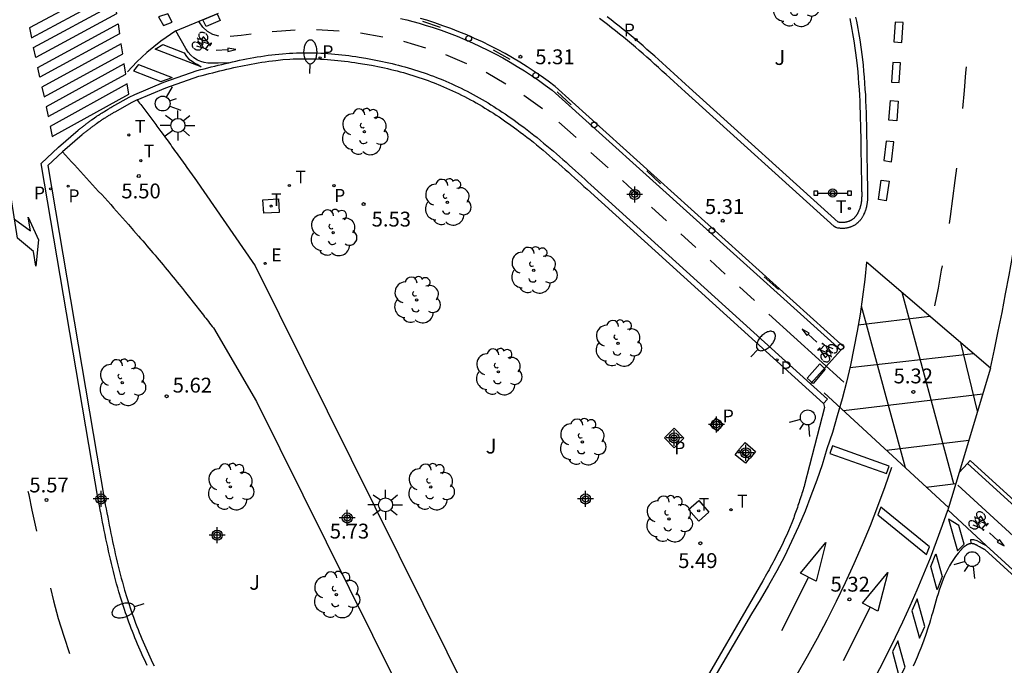
# Model space of a CAD drawing. Units: metres. Extents: x 582744 to 583096, y 4795289 to 4795542.
# Drawn here: x 582782 to 582832, y 4795331 to 4795364 of the extents above; entities that cross this region are included whole.
import ezdxf

# ---------------------------------------------------------------- set-up
doc = ezdxf.new("R2010")
doc.units = ezdxf.units.M
doc.header["$MEASUREMENT"] = 0
for name, color, linetype in [('020204', 9, 'Continuous'), ('020308', 9, 'Continuous'), ('060108', 9, 'Continuous'), ('060112', 1, 'Continuous'), ('060113', 4, 'Continuous'), ('060121', 9, 'Continuous'), ('060124', 9, 'Continuous'), ('060134', 9, 'Continuous'), ('090210', 9, 'Continuous'), ('090212', 9, 'Continuous'), ('100105', 3, 'Continuous'), ('100116', 71, 'Continuous'), ('100202', 3, 'Continuous'), ('100302', 7, 'Continuous'), ('210203', 4, 'Continuous'), ('210205', 4, 'Continuous'), ('210303', 4, 'Continuous'), ('210305', 4, 'Continuous'), ('220101', 1, 'Continuous'), ('220205', 1, 'Continuous'), ('220305', 1, 'Continuous'), ('240205', 1, 'Continuous'), ('240305', 1, 'Continuous'), ('250202', 9, 'Continuous'), ('250206', 9, 'Continuous'), ('260101', 9, 'Continuous'), ('260103', 9, 'Continuous'), ('260202', 9, 'Continuous'), ('260203', 9, 'Continuous'), ('260204', 9, 'Continuous'), ('260303', 9, 'Continuous'), ('270104', 9, 'Continuous'), ('Centroides', 1, 'Continuous')]:
    doc.layers.add(name, color=color, linetype=linetype)
doc.styles.add('ARIAL', font='arial.ttf', dxfattribs={"height": 1})
doc.styles.add('ROMANS', font='romans__.ttf', dxfattribs={"height": 1})

# ---------------------------------------------------------------- blocks, each defined once
blk = doc.blocks.new('Centroide')
for points in [[(0.402, 0), (-0.402, 0)], [(0, -0.402), (0, 0.402)]]:
    blk.add_lwpolyline(points)
for radius in [0.256, 0.159]:
    blk.add_circle((0, 0), radius)
blk = doc.blocks.new('ARBOL')
blk.add_circle((0, 0), 0.0587)
for centre, radius, start, end in [((-0.28, 0.855), 0.3, 359.2878, 173.6078), ((0.097, 0.97), 0.21, 23.1565, 160.4665), ((0.438, 0.881), 0.24, 301.578, 139.328), ((-0.564, 0.381), 0.532, 92.28, 254.58), ((0.656, 0.288), 0.443, 319.8556, 114.7656), ((-0.091, 0.321), 0.12, 119.14, 310.56), ((0.819, -0.249), 0.383, 235.5275, 62.0275), ((-0.556, -0.339), 0.555, 142.64, 266.54), ((-0.039, -0.384), 0.21, 189.64, 323.88), ((-0.301, -0.676), 0.45, 213.78, 295.32), ((0.299, -0.624), 0.532, 224.67, 0.24)]:
    blk.add_arc(centre, radius, start, end)
blk = doc.blocks.new('COTAPU')
blk.add_circle((0, 0), 0.075)
blk = doc.blocks.new('HUEPIV')
blk.add_circle((0, 0), 0.145)
blk = doc.blocks.new('PLUVI3')
blk.add_circle((0, 0), 0.055)
blk = doc.blocks.new('SEMAFO')
for p, q in [((-0.24, -0.29), (-0.625, -0.75)), ((0.005, -0.375), (0.005, -0.74)), ((0.24, -0.29), (0.625, -0.75))]:
    blk.add_line(p, q)
blk.add_circle((0, 0), 0.375)
blk = doc.blocks.new('RETEL')
blk.add_circle((0, 0), 0.055)
blk = doc.blocks.new('BICI')
at = {"color": 9, "linetype": 'Continuous', "flags": 128}
for points in [[(-0.25, 0.103), (-0.281, 0.109), (-0.309, 0.108), (-0.335, 0.101), (-0.367, 0.084), (-0.382, 0.072), (-0.396, 0.059), (-0.416, 0.034), (-0.427, 0.017), (-0.44, -0.009), (-0.451, -0.037), (-0.457, -0.058), (-0.462, -0.082), (-0.467, -0.121)], [(-0.165, 0.27), (-0.282, -0.123)], [(-0.113, -0.111), (-0.117, -0.082), (-0.126, -0.043), (-0.141, -0.003), (-0.153, 0.018), (-0.165, 0.038), (-0.187, 0.064), (-0.195, 0.071)], [(-0.123, 0.201), (-0.174, 0.353)], [(0.029, 0.05), (0.001, 0.05)], [(0.07, -0.04), (0.191, 0.198)], [(0.219, 0.073), (0.204, 0.059), (0.191, 0.044), (0.176, 0.022), (0.164, 0.001), (0.155, -0.022), (0.148, -0.04), (0.142, -0.062), (0.137, -0.088), (0.134, -0.107), (0.133, -0.139), (0.133, -0.164), (0.135, -0.188), (0.141, -0.22), (0.146, -0.242), (0.156, -0.269)], [(0.255, 0.097), (0.276, 0.105), (0.302, 0.109), (0.329, 0.108), (0.361, 0.099), (0.384, 0.087), (0.405, 0.071), (0.424, 0.052), (0.439, 0.032), (0.455, 0.004), (0.467, -0.022), (0.478, -0.057), (0.484, -0.088), (0.488, -0.128), (0.488, -0.165), (0.485, -0.193), (0.483, -0.21)], [(-0.467, -0.164), (-0.462, -0.205), (-0.457, -0.229), (-0.446, -0.264), (-0.433, -0.294), (-0.416, -0.322), (-0.401, -0.343), (-0.381, -0.362), (-0.368, -0.372), (-0.343, -0.386), (-0.309, -0.396)], [(-0.289, -0.144), (-0.066, -0.144)], [(-0.274, -0.397), (-0.244, -0.39), (-0.218, -0.377), (-0.197, -0.361), (-0.177, -0.341), (-0.161, -0.32), (-0.146, -0.294), (-0.134, -0.269), (-0.124, -0.24), (-0.118, -0.212), (-0.113, -0.184), (-0.112, -0.171)], [(-0.091, -0.171), (-0.088, -0.187), (-0.085, -0.2), (-0.08, -0.214), (-0.075, -0.226), (-0.068, -0.238), (-0.059, -0.25), (-0.049, -0.26), (-0.033, -0.271), (-0.017, -0.276), (-0.004, -0.277), (0.008, -0.275), (0.018, -0.271)], [(0.047, -0.04), (0.033, -0.026), (0.021, -0.018), (0.007, -0.013), (-0.012, -0.012), (-0.035, -0.02), (-0.05, -0.031), (-0.06, -0.042), (-0.073, -0.061), (-0.081, -0.081), (-0.086, -0.097), (-0.09, -0.114)], [(-0.051, -0.344), (-0.025, -0.344)], [(0.044, -0.251), (0.055, -0.236), (0.064, -0.218), (0.071, -0.202), (0.076, -0.181), (0.079, -0.161), (0.08, -0.138), (0.079, -0.12), (0.075, -0.097), (0.07, -0.081), (0.063, -0.065)], [(0.175, -0.309), (0.192, -0.334), (0.206, -0.35), (0.226, -0.368), (0.248, -0.382), (0.276, -0.393), (0.297, -0.397), (0.32, -0.398), (0.348, -0.392), (0.369, -0.384), (0.392, -0.37), (0.416, -0.349), (0.43, -0.332), (0.444, -0.313), (0.454, -0.295), (0.465, -0.27), (0.472, -0.252)]]:
    blk.add_lwpolyline(points, dxfattribs=at)
at = {"color": 9, "linetype": 'Continuous'}
for points in [[(-0.236, 0.385), (-0.243, 0.371), (-0.224, 0.366)], [(-0.22, 0.365), (-0.087, 0.365), (-0.091, 0.384), (-0.104, 0.391), (-0.226, 0.391), (-0.236, 0.385)], [(-0.128, 0.302), (0.171, 0.302)], [(-0.049, -0.018), (-0.123, 0.201)], [(0.015, -0.014), (0.029, 0.05)], [(0.029, 0.05), (0.063, 0.051)], [(0.171, 0.302), (0.165, 0.361), (0.177, 0.381), (0.182, 0.407), (0.167, 0.423), (0.149, 0.428), (0.122, 0.428)], [(0.171, 0.302), (0.311, -0.144)], [(-0.051, -0.344), (-0.076, -0.344)], [(-0.033, -0.274), (-0.051, -0.344)]]:
    blk.add_lwpolyline(points, dxfattribs=at)
blk = doc.blocks.new('PLUVI2')
blk.add_circle((0, 0), 0.055)
blk = doc.blocks.new('REGTRA')
blk.add_circle((0, 0), 0.055)
blk = doc.blocks.new('REGELE')
blk.add_circle((0, 0), 0.055)
blk = doc.blocks.new('PANINF')
for p, q in [((-0.749, 0), (0, 0)), ((0, 0), (0.749, 0))]:
    blk.add_line(p, q)
for points in [[(-0.749, -0.099), (-0.749, 0.099), (-0.947, 0.099), (-0.947, -0.099)], [(0.947, -0.099), (0.947, 0.099), (0.749, 0.099), (0.749, -0.099)]]:
    blk.add_lwpolyline(points, close=True)
for radius in [0.21, 0.12]:
    blk.add_circle((0, 0), radius)
blk = doc.blocks.new('FAREDI')
blk.add_line((0, 0), (0.5, 0))
blk.add_lwpolyline([(0.5, 0, 0.159986), (0.538, -0.117, 0.106322), (0.675, -0.238, 0.071006), (0.858, -0.309, 0.057309), (1.099, -0.337, 0.057309), (1.339, -0.309, 0.071006), (1.522, -0.238, 0.106322), (1.659, -0.117, 0.159986), (1.697, 0, 0.159986), (1.659, 0.117, 0.106322), (1.522, 0.238, 0.071006), (1.339, 0.309, 0.057309), (1.099, 0.337, 0.057309), (0.858, 0.309, 0.071006), (0.675, 0.238, 0.106322), (0.538, 0.117, 0.159986)], format="xyb", close=True)
blk = doc.blocks.new('FAROLA')
for p, q in [((-0.63, 0.51), (-0.255, 0.245)), ((0, 0.355), (0, 0.755)), ((-0.355, 0), (-0.895, 0)), ((0.605, 0.49), (0.276, 0.223)), ((0.355, 0), (0.855, 0)), ((-0.65, -0.52), (-0.255, -0.24)), ((0, -0.355), (0, -0.755)), ((0.585, -0.52), (0.256, -0.246))]:
    blk.add_line(p, q)
blk.add_circle((0, 0), 0.355)

msp = doc.modelspace()

# ---------------------------------------------------------------- linework, layer by layer
at = {"layer": '060108', "flags": 128}
msp.add_lwpolyline([(582788.247, 4795359.989), (582787.986, 4795359.856), (582787.114, 4795359.372), (582787.078, 4795359.35), (582787.042, 4795359.328), (582787.006, 4795359.306), (582786.97, 4795359.285), (582786.934, 4795359.263), (582786.898, 4795359.241), (582786.861, 4795359.219), (582786.826, 4795359.197), (582786.79, 4795359.175), (582786.754, 4795359.153), (582786.718, 4795359.13), (582786.682, 4795359.108), (582786.646, 4795359.086), (582786.611, 4795359.063), (582786.575, 4795359.04), (582786.54, 4795359.018), (582786.504, 4795358.995), (582786.469, 4795358.972), (582786.434, 4795358.949), (582786.399, 4795358.925), (582786.364, 4795358.902), (582786.329, 4795358.878), (582786.26, 4795358.83), (582786.192, 4795358.782), (582786.158, 4795358.758), (582786.124, 4795358.734), (582786.09, 4795358.709), (582786.057, 4795358.684), (582786.023, 4795358.659), (582785.99, 4795358.635), (582785.957, 4795358.609), (582785.923, 4795358.584), (582785.89, 4795358.559), (582785.857, 4795358.533), (582785.824, 4795358.508), (582785.791, 4795358.482), (582785.758, 4795358.456), (582785.726, 4795358.431), (582785.693, 4795358.405), (582785.66, 4795358.379), (582785.627, 4795358.353), (582785.595, 4795358.327), (582785.562, 4795358.301), (582785.529, 4795358.275), (582785.497, 4795358.249), (582785.464, 4795358.223), (582784.472, 4795357.364), (582784.475, 4795357.361)], dxfattribs=at)
at = {"layer": '060112', "flags": 128}
for points in [[(582792.879, 4795361.866), (582792.34, 4795361.834), (582791.997, 4795361.838), (582791.816, 4795361.843), (582791.637, 4795361.872), (582791.463, 4795361.923), (582791.297, 4795361.996), (582791.118, 4795362.107), (582790.957, 4795362.244), (582790.818, 4795362.403), (582790.705, 4795362.581), (582790.202, 4795363.467), (582792.361, 4795364.368)], [(582801.546, 4795364.106), (582801.86, 4795364.029), (582802.173, 4795363.947), (582802.485, 4795363.859), (582802.795, 4795363.767), (582803.201, 4795363.638), (582803.604, 4795363.501), (582804.004, 4795363.355), (582804.401, 4795363.201), (582804.794, 4795363.038), (582805.184, 4795362.867), (582805.571, 4795362.689), (582805.953, 4795362.502), (582806.332, 4795362.307), (582806.706, 4795362.104), (582807.076, 4795361.893), (582807.441, 4795361.675), (582807.802, 4795361.449), (582808.158, 4795361.215), (582808.509, 4795360.975), (582808.855, 4795360.726), (582809.196, 4795360.471), (582823.782, 4795347.351), (582822.251, 4795345.649)], [(582880.464, 4795290.183), (582867.843, 4795305.328), (582865.467, 4795308.158), (582863.85, 4795309.987), (582861.875, 4795312.19), (582860.367, 4795313.798), (582859.12, 4795315.08), (582857.851, 4795316.34), (582856.562, 4795317.58), (582855.253, 4795318.798), (582853.923, 4795319.994), (582847.861, 4795325.533), (582830.165, 4795341.624), (582829.747, 4795341.159), (582829.2, 4795339.33), (582829.183, 4795339.279), (582831.116, 4795337.474)]]:
    msp.add_lwpolyline(points, dxfattribs=at)
at = {"layer": '060113', "flags": 128}
for points in [[(582824.524, 4795364.161), (582824.562, 4795363.971), (582824.598, 4795363.78), (582824.633, 4795363.589), (582824.667, 4795363.398), (582824.699, 4795363.207), (582824.73, 4795363.015), (582824.802, 4795362.526), (582824.865, 4795362.035), (582824.898, 4795361.735), (582824.928, 4795361.436), (582824.954, 4795361.136), (582824.977, 4795360.836), (582824.997, 4795360.536), (582825.015, 4795360.235), (582825.03, 4795359.936), (582825.043, 4795359.635), (582825.054, 4795359.335), (582825.062, 4795359.034), (582825.07, 4795358.735), (582825.076, 4795358.435), (582825.082, 4795358.135), (582825.086, 4795357.835), (582825.09, 4795357.536), (582825.094, 4795357.237), (582825.098, 4795356.937), (582825.102, 4795356.64), (582825.107, 4795356.342), (582825.113, 4795356.043), (582825.12, 4795355.728), (582825.128, 4795355.409), (582825.128, 4795355.397), (582825.129, 4795355.38), (582825.129, 4795355.362), (582825.13, 4795355.345), (582825.13, 4795355.31), (582825.131, 4795355.292), (582825.131, 4795355.267), (582825.131, 4795355.25), (582825.131, 4795355.237), (582825.132, 4795355.224), (582825.132, 4795355.198), (582825.132, 4795355.173), (582825.131, 4795355.146), (582825.131, 4795355.129), (582825.131, 4795355.102), (582825.129, 4795355.068), (582825.129, 4795355.053), (582825.127, 4795354.998), (582825.123, 4795354.95), (582825.121, 4795354.916), (582825.117, 4795354.884), (582825.114, 4795354.856), (582825.111, 4795354.829), (582825.107, 4795354.796), (582825.103, 4795354.764), (582825.098, 4795354.733), (582825.087, 4795354.673), (582825.081, 4795354.64), (582825.074, 4795354.609), (582825.066, 4795354.576), (582825.058, 4795354.545), (582825.051, 4795354.518), (582825.042, 4795354.486), (582825.033, 4795354.455), (582825.023, 4795354.424), (582825.001, 4795354.36), (582824.989, 4795354.33), (582824.968, 4795354.277), (582824.945, 4795354.226), (582824.935, 4795354.204), (582824.922, 4795354.177), (582824.914, 4795354.16), (582824.903, 4795354.137), (582824.886, 4795354.106), (582824.874, 4795354.085), (582824.861, 4795354.063), (582824.848, 4795354.042), (582824.834, 4795354.019), (582824.816, 4795353.992), (582824.799, 4795353.967), (582824.769, 4795353.929), (582824.75, 4795353.904), (582824.73, 4795353.88), (582824.709, 4795353.857), (582824.691, 4795353.839), (582824.673, 4795353.82), (582824.65, 4795353.798), (582824.629, 4795353.778), (582824.586, 4795353.742), (582824.545, 4795353.711), (582824.521, 4795353.694), (582824.5, 4795353.68), (582824.479, 4795353.666), (582824.453, 4795353.65), (582824.43, 4795353.637), (582824.404, 4795353.623), (582824.386, 4795353.614), (582824.363, 4795353.602), (582824.329, 4795353.587), (582824.302, 4795353.576), (582824.283, 4795353.569), (582824.265, 4795353.562), (582824.23, 4795353.55), (582824.204, 4795353.543), (582824.185, 4795353.537), (582824.152, 4795353.528), (582824.126, 4795353.522), (582824.107, 4795353.518), (582824.08, 4795353.513), (582824.053, 4795353.509), (582824.01, 4795353.502), (582823.965, 4795353.498), (582823.948, 4795353.497), (582823.924, 4795353.495), (582823.911, 4795353.495), (582823.897, 4795353.494), (582823.872, 4795353.494), (582823.859, 4795353.494), (582823.845, 4795353.494), (582823.831, 4795353.494), (582823.807, 4795353.494), (582823.779, 4795353.496), (582823.766, 4795353.496), (582823.727, 4795353.499), (582823.714, 4795353.5), (582823.701, 4795353.501), (582823.686, 4795353.502), (582823.673, 4795353.503), (582823.649, 4795353.505), (582823.634, 4795353.507), (582823.531, 4795353.535), (582823.439, 4795353.585), (582815.919, 4795360.388), (582815.726, 4795360.565), (582815.534, 4795360.742), (582815.341, 4795360.919), (582815.149, 4795361.095), (582814.957, 4795361.271), (582814.763, 4795361.446), (582814.571, 4795361.622), (582814.377, 4795361.796), (582814.184, 4795361.969), (582813.989, 4795362.141), (582813.794, 4795362.312), (582813.598, 4795362.482), (582813.402, 4795362.651), (582813.204, 4795362.819), (582813.006, 4795362.986), (582812.808, 4795363.15), (582812.608, 4795363.312), (582812.405, 4795363.474), (582812.203, 4795363.634), (582812, 4795363.791), (582811.794, 4795363.946), (582811.587, 4795364.099)], [(582792.879, 4795361.866), (582793.057, 4795361.908), (582793.236, 4795361.947), (582793.416, 4795361.986), (582793.593, 4795362.023), (582793.773, 4795362.059), (582793.954, 4795362.094), (582794.134, 4795362.126), (582794.314, 4795362.158), (582794.496, 4795362.187), (582794.678, 4795362.214), (582794.86, 4795362.239), (582795.042, 4795362.262), (582795.224, 4795362.282), (582795.582, 4795362.318), (582795.94, 4795362.342), (582796.116, 4795362.353), (582796.293, 4795362.36), (582796.469, 4795362.365), (582796.645, 4795362.368), (582796.821, 4795362.369), (582796.998, 4795362.368), (582797.175, 4795362.364), (582797.352, 4795362.359), (582797.529, 4795362.351), (582797.705, 4795362.341), (582797.882, 4795362.329), (582798.057, 4795362.315), (582798.234, 4795362.3), (582798.409, 4795362.282), (582798.585, 4795362.264), (582798.761, 4795362.244), (582798.937, 4795362.221), (582799.111, 4795362.197), (582799.285, 4795362.172), (582799.46, 4795362.145), (582799.799, 4795362.09), (582800.136, 4795362.028), (582800.3, 4795361.998), (582800.466, 4795361.965), (582800.63, 4795361.93), (582800.794, 4795361.895), (582800.957, 4795361.859), (582801.122, 4795361.821), (582801.285, 4795361.78), (582801.447, 4795361.74), (582801.609, 4795361.697), (582801.771, 4795361.652), (582801.932, 4795361.606), (582802.093, 4795361.56), (582802.254, 4795361.51), (582802.415, 4795361.459), (582802.573, 4795361.407), (582802.732, 4795361.354), (582802.89, 4795361.297), (582803.048, 4795361.24), (582803.205, 4795361.181), (582803.361, 4795361.12), (582803.674, 4795360.994), (582803.985, 4795360.861), (582804.141, 4795360.792), (582804.298, 4795360.721), (582804.454, 4795360.648), (582804.609, 4795360.574), (582804.763, 4795360.497), (582804.915, 4795360.42), (582805.067, 4795360.34), (582805.218, 4795360.26), (582805.37, 4795360.177), (582805.52, 4795360.093), (582805.667, 4795360.008), (582805.816, 4795359.921), (582805.963, 4795359.833), (582806.109, 4795359.743), (582806.255, 4795359.653), (582806.4, 4795359.56), (582806.543, 4795359.467), (582806.685, 4795359.373), (582806.828, 4795359.277), (582806.969, 4795359.179), (582807.284, 4795358.959), (582807.595, 4795358.734), (582807.767, 4795358.605), (582807.937, 4795358.476), (582808.107, 4795358.345), (582808.275, 4795358.213), (582808.442, 4795358.08), (582808.609, 4795357.944), (582808.773, 4795357.809), (582808.938, 4795357.672), (582809.1, 4795357.534), (582809.263, 4795357.395), (582809.423, 4795357.257), (582809.585, 4795357.117), (582809.745, 4795356.976), (582809.903, 4795356.835), (582810.062, 4795356.693), (582810.379, 4795356.409), (582810.536, 4795356.266), (582810.694, 4795356.124), (582810.85, 4795355.981), (582811.007, 4795355.839), (582811.163, 4795355.696), (582822.251, 4795345.649)], [(582788.76, 4795331.415), (582788.686, 4795331.568), (582788.614, 4795331.723), (582788.543, 4795331.877), (582788.473, 4795332.031), (582788.405, 4795332.186), (582788.337, 4795332.341), (582788.27, 4795332.497), (582788.204, 4795332.654), (582788.139, 4795332.81), (582788.075, 4795332.968), (582788.014, 4795333.126), (582787.952, 4795333.283), (582787.892, 4795333.442), (582787.833, 4795333.601), (582787.776, 4795333.76), (582787.719, 4795333.92), (582787.663, 4795334.08), (582787.609, 4795334.242), (582787.557, 4795334.401), (582787.44, 4795334.765), (582787.329, 4795335.131), (582787.271, 4795335.336), (582787.212, 4795335.541), (582787.156, 4795335.746), (582787.102, 4795335.953), (582787.049, 4795336.159), (582786.998, 4795336.366), (582786.948, 4795336.573), (582786.9, 4795336.781), (582786.852, 4795336.988), (582786.806, 4795337.195), (582786.761, 4795337.403), (582786.716, 4795337.611), (582786.673, 4795337.819), (582786.63, 4795338.027), (582786.589, 4795338.235), (582786.547, 4795338.444), (582786.507, 4795338.652), (582786.466, 4795338.86), (582786.425, 4795339.068), (582786.386, 4795339.275), (582786.346, 4795339.483), (582786.305, 4795339.698), (582783.409, 4795356.782), (582784.276, 4795357.591), (582785.278, 4795358.459), (582785.31, 4795358.483), (582785.342, 4795358.509), (582785.376, 4795358.537), (582785.408, 4795358.561), (582785.44, 4795358.587), (582785.474, 4795358.615), (582785.507, 4795358.641), (582785.541, 4795358.667), (582785.573, 4795358.692), (582785.605, 4795358.718), (582785.641, 4795358.745), (582785.674, 4795358.77), (582785.707, 4795358.796), (582785.744, 4795358.824), (582785.775, 4795358.848), (582785.809, 4795358.874), (582785.846, 4795358.901), (582785.878, 4795358.924), (582785.911, 4795358.949), (582785.949, 4795358.977), (582786.019, 4795359.027), (582786.088, 4795359.076), (582786.159, 4795359.125), (582786.197, 4795359.151), (582786.232, 4795359.174), (582786.267, 4795359.198), (582786.304, 4795359.223), (582786.341, 4795359.247), (582786.379, 4795359.271), (582786.414, 4795359.293), (582786.448, 4795359.315), (582786.485, 4795359.339), (582786.526, 4795359.364), (582786.559, 4795359.384), (582786.595, 4795359.407), (582786.668, 4795359.452), (582786.704, 4795359.475), (582786.743, 4795359.498), (582786.816, 4795359.543), (582786.852, 4795359.564), (582786.886, 4795359.584), (582786.922, 4795359.606), (582786.968, 4795359.634), (582787.845, 4795360.121), (582788.131, 4795360.266), (582789.589, 4795360.879), (582791.286, 4795361.472), (582791.462, 4795361.517), (582791.639, 4795361.562), (582791.816, 4795361.606), (582791.991, 4795361.651), (582792.169, 4795361.695), (582792.346, 4795361.738), (582792.523, 4795361.781), (582792.701, 4795361.825), (582792.879, 4795361.866)], [(582822.251, 4795345.649), (582823.109, 4795344.871), (582822.908, 4795344.649)], [(582830.363, 4795337.572), (582830.344, 4795337.777), (582830.468, 4795337.778), (582830.639, 4795337.729), (582830.766, 4795337.666), (582830.921, 4795337.579), (582831.116, 4795337.474)], [(582831.116, 4795337.474), (582849.758, 4795320.462), (582853.053, 4795317.46), (582854.672, 4795315.933), (582855.992, 4795314.651), (582857.297, 4795313.352), (582860.068, 4795310.5), (582861.953, 4795308.437), (582863.547, 4795306.587), (582864.421, 4795305.548), (582866.265, 4795303.372), (582869.452, 4795299.617), (582871.178, 4795297.559), (582874.953, 4795293.008), (582877.277, 4795290.183)]]:
    msp.add_lwpolyline(points, dxfattribs=at)
at = {"layer": '060121', "flags": 128}
for points in [[(582817.483, 4795343.903), (582817.831, 4795343.608), (582817.536, 4795343.26), (582817.188, 4795343.555), (582817.483, 4795343.903)], [(582815.851, 4795342.906), (582815.355, 4795342.418), (582814.867, 4795342.914), (582815.363, 4795343.402), (582815.851, 4795342.906)]]:
    msp.add_lwpolyline(points, dxfattribs=at)
at = {"layer": '060124', "flags": 128}
msp.add_lwpolyline([(582818.63, 4795342.289), (582818.666, 4795342.357), (582818.948, 4795342.676), (582819.473, 4795342.218), (582819.204, 4795341.893), (582819.149, 4795341.872), (582818.967, 4795341.642), (582818.448, 4795342.059), (582818.63, 4795342.289)], dxfattribs=at)
at = {"layer": '060134', "flags": 128}
for points in [[(582788.247, 4795359.989), (582788.324, 4795359.893), (582788.375, 4795359.825), (582788.426, 4795359.757), (582788.477, 4795359.689), (582788.528, 4795359.621), (582788.579, 4795359.553), (582788.63, 4795359.485), (582788.681, 4795359.417), (582788.732, 4795359.349), (582788.783, 4795359.281), (582788.834, 4795359.213), (582788.885, 4795359.145), (582788.936, 4795359.077), (582788.987, 4795359.008), (582789.037, 4795358.94), (582789.088, 4795358.872), (582789.139, 4795358.804), (582789.19, 4795358.736), (582789.24, 4795358.667), (582789.291, 4795358.599), (582789.341, 4795358.531), (582789.392, 4795358.462), (582789.442, 4795358.394), (582789.559, 4795358.235), (582789.676, 4795358.075), (582789.743, 4795357.985), (582789.809, 4795357.894), (582789.875, 4795357.803), (582789.941, 4795357.712), (582790.007, 4795357.62), (582790.073, 4795357.529), (582790.139, 4795357.438), (582790.205, 4795357.347), (582790.271, 4795357.255), (582790.337, 4795357.164), (582790.403, 4795357.072), (582790.468, 4795356.981), (582790.534, 4795356.889), (582790.599, 4795356.798), (582790.665, 4795356.706), (582790.73, 4795356.615), (582790.796, 4795356.523), (582790.861, 4795356.432), (582790.927, 4795356.34), (582790.992, 4795356.248), (582791.058, 4795356.157), (582791.123, 4795356.065), (582794.215, 4795351.607), (582805.096, 4795329.67)], [(582784.475, 4795357.361), (582784.625, 4795357.198), (582784.778, 4795357.032), (582784.931, 4795356.866), (582785.084, 4795356.699), (582785.237, 4795356.533), (582785.39, 4795356.367), (582785.543, 4795356.201), (582785.696, 4795356.034), (582785.848, 4795355.868), (582786.001, 4795355.701), (582786.153, 4795355.534), (582786.305, 4795355.367), (582786.457, 4795355.2), (582786.609, 4795355.033), (582786.76, 4795354.865), (582786.911, 4795354.697), (582787.062, 4795354.529), (582787.213, 4795354.361), (582787.363, 4795354.192), (582787.513, 4795354.024), (582787.663, 4795353.854), (582787.812, 4795353.685), (582788.067, 4795353.395), (582788.32, 4795353.105), (582788.424, 4795352.984), (582788.528, 4795352.864), (582788.632, 4795352.743), (582788.736, 4795352.622), (582788.84, 4795352.501), (582788.943, 4795352.379), (582789.047, 4795352.258), (582789.15, 4795352.136), (582789.253, 4795352.014), (582789.355, 4795351.892), (582789.458, 4795351.77), (582789.56, 4795351.647), (582789.662, 4795351.525), (582789.763, 4795351.402), (582789.865, 4795351.279), (582789.966, 4795351.156), (582790.067, 4795351.032), (582790.168, 4795350.908), (582790.268, 4795350.785), (582790.368, 4795350.661), (582790.533, 4795350.456), (582790.697, 4795350.251), (582790.761, 4795350.17), (582790.825, 4795350.09), (582790.889, 4795350.009), (582790.953, 4795349.928), (582791.017, 4795349.847), (582791.081, 4795349.766), (582791.145, 4795349.685), (582791.209, 4795349.604), (582791.272, 4795349.523), (582791.336, 4795349.442), (582791.399, 4795349.361), (582791.463, 4795349.28), (582791.526, 4795349.198), (582791.59, 4795349.117), (582791.653, 4795349.036), (582791.716, 4795348.954), (582791.78, 4795348.873), (582791.843, 4795348.792), (582791.906, 4795348.71), (582791.969, 4795348.629), (582792.033, 4795348.547), (582792.096, 4795348.466), (582794.282, 4795344.751), (582802.465, 4795328.233)]]:
    msp.add_lwpolyline(points, dxfattribs=at)
at = {"layer": '100105', "flags": 128}
for points in [[(582788.247, 4795359.989), (582789.697, 4795360.599), (582791.36, 4795361.181), (582791.536, 4795361.226), (582791.712, 4795361.271), (582791.889, 4795361.315), (582792.065, 4795361.36), (582792.241, 4795361.404), (582792.417, 4795361.447), (582792.594, 4795361.49), (582792.77, 4795361.533), (582792.947, 4795361.574), (582793.123, 4795361.615), (582793.3, 4795361.654), (582793.477, 4795361.692), (582793.654, 4795361.729), (582793.831, 4795361.765), (582794.009, 4795361.799), (582794.186, 4795361.831), (582794.364, 4795361.862), (582794.542, 4795361.891), (582794.72, 4795361.917), (582794.899, 4795361.942), (582795.077, 4795361.964), (582795.256, 4795361.984), (582795.607, 4795362.019), (582795.959, 4795362.043), (582796.131, 4795362.053), (582796.303, 4795362.06), (582796.476, 4795362.065), (582796.648, 4795362.068), (582796.821, 4795362.069), (582796.994, 4795362.068), (582797.167, 4795362.064), (582797.341, 4795362.059), (582797.514, 4795362.051), (582797.687, 4795362.042), (582797.86, 4795362.03), (582798.033, 4795362.017), (582798.206, 4795362.002), (582798.379, 4795361.984), (582798.552, 4795361.966), (582798.725, 4795361.946), (582798.897, 4795361.924), (582799.069, 4795361.9), (582799.241, 4795361.875), (582799.413, 4795361.849), (582799.748, 4795361.794), (582800.082, 4795361.733), (582800.244, 4795361.703), (582800.406, 4795361.671), (582800.568, 4795361.637), (582800.73, 4795361.602), (582800.891, 4795361.566), (582801.052, 4795361.529), (582801.212, 4795361.489), (582801.372, 4795361.449), (582801.531, 4795361.407), (582801.69, 4795361.363), (582801.849, 4795361.318), (582802.007, 4795361.272), (582802.165, 4795361.224), (582802.322, 4795361.174), (582802.478, 4795361.122), (582802.634, 4795361.07), (582802.789, 4795361.015), (582802.944, 4795360.959), (582803.097, 4795360.901), (582803.25, 4795360.841), (582803.559, 4795360.717), (582803.865, 4795360.586), (582804.019, 4795360.518), (582804.172, 4795360.449), (582804.325, 4795360.377), (582804.477, 4795360.304), (582804.628, 4795360.229), (582804.778, 4795360.153), (582804.927, 4795360.075), (582805.076, 4795359.996), (582805.224, 4795359.915), (582805.371, 4795359.832), (582805.517, 4795359.748), (582805.663, 4795359.663), (582805.808, 4795359.576), (582805.952, 4795359.488), (582806.095, 4795359.399), (582806.237, 4795359.308), (582806.378, 4795359.216), (582806.519, 4795359.123), (582806.659, 4795359.029), (582806.798, 4795358.933), (582807.11, 4795358.715), (582807.417, 4795358.492), (582807.587, 4795358.365), (582807.755, 4795358.238), (582807.923, 4795358.108), (582808.089, 4795357.978), (582808.254, 4795357.846), (582808.419, 4795357.712), (582808.582, 4795357.578), (582808.745, 4795357.442), (582808.906, 4795357.306), (582809.067, 4795357.168), (582809.227, 4795357.03), (582809.387, 4795356.891), (582809.546, 4795356.751), (582809.704, 4795356.611), (582809.862, 4795356.47), (582810.02, 4795356.328), (582810.178, 4795356.186), (582810.335, 4795356.044), (582810.492, 4795355.902), (582810.648, 4795355.759), (582810.805, 4795355.617), (582810.962, 4795355.474), (582822.908, 4795344.649)], [(582784.475, 4795357.361), (582783.732, 4795356.673), (582786.601, 4795339.748), (582786.641, 4795339.54), (582786.68, 4795339.332), (582786.72, 4795339.125), (582786.76, 4795338.917), (582786.801, 4795338.709), (582786.841, 4795338.502), (582786.883, 4795338.294), (582786.924, 4795338.087), (582786.967, 4795337.88), (582787.01, 4795337.673), (582787.054, 4795337.466), (582787.099, 4795337.26), (582787.145, 4795337.054), (582787.192, 4795336.848), (582787.24, 4795336.642), (582787.289, 4795336.437), (582787.34, 4795336.232), (582787.392, 4795336.028), (582787.446, 4795335.824), (582787.501, 4795335.621), (582787.559, 4795335.418), (582787.617, 4795335.215), (582787.726, 4795334.853), (582787.842, 4795334.494), (582787.894, 4795334.336), (582787.947, 4795334.177), (582788.002, 4795334.019), (582788.058, 4795333.861), (582788.115, 4795333.704), (582788.173, 4795333.547), (582788.232, 4795333.391), (582788.293, 4795333.235), (582788.354, 4795333.079), (582788.417, 4795332.924), (582788.481, 4795332.769), (582788.546, 4795332.614), (582788.612, 4795332.46), (582788.679, 4795332.307), (582788.747, 4795332.154), (582788.816, 4795332.001), (582788.886, 4795331.849), (582788.957, 4795331.697), (582789.03, 4795331.546), (582789.103, 4795331.395)], [(582822.908, 4795344.649), (582822.959, 4795344.447), (582821.951, 4795340.55), (582821.923, 4795340.462), (582821.896, 4795340.373), (582821.868, 4795340.285), (582821.84, 4795340.196), (582821.812, 4795340.108), (582821.784, 4795340.019), (582821.756, 4795339.931), (582821.728, 4795339.843), (582821.699, 4795339.755), (582821.671, 4795339.667), (582821.642, 4795339.579), (582821.613, 4795339.491), (582821.583, 4795339.403), (582821.553, 4795339.316), (582821.523, 4795339.228), (582821.492, 4795339.141), (582821.461, 4795339.054), (582821.429, 4795338.967), (582821.397, 4795338.881), (582821.365, 4795338.794), (582821.332, 4795338.708), (582821.297, 4795338.622), (582821.215, 4795338.417), (582821.13, 4795338.214), (582821.079, 4795338.096), (582821.027, 4795337.978), (582820.974, 4795337.861), (582820.919, 4795337.744), (582820.864, 4795337.628), (582820.809, 4795337.512), (582820.752, 4795337.397), (582820.694, 4795337.282), (582820.636, 4795337.167), (582820.577, 4795337.052), (582820.518, 4795336.938), (582820.458, 4795336.824), (582820.397, 4795336.71), (582820.336, 4795336.596), (582820.275, 4795336.482), (582820.213, 4795336.369), (582820.151, 4795336.256), (582820.089, 4795336.142), (582820.027, 4795336.029), (582819.964, 4795335.916), (582819.902, 4795335.803), (582819.839, 4795335.69), (582809.191, 4795317.304)], [(582830.363, 4795337.572), (582830.352, 4795337.572), (582830.339, 4795337.571), (582830.326, 4795337.57), (582830.313, 4795337.568), (582830.3, 4795337.566), (582830.287, 4795337.563), (582830.274, 4795337.56), (582830.26, 4795337.557), (582830.247, 4795337.553), (582830.235, 4795337.549), (582830.222, 4795337.544), (582830.209, 4795337.539), (582830.196, 4795337.534), (582830.183, 4795337.529), (582830.171, 4795337.523), (582830.158, 4795337.517), (582830.146, 4795337.511), (582830.134, 4795337.504), (582830.122, 4795337.497), (582830.11, 4795337.49), (582830.098, 4795337.483), (582830.073, 4795337.467), (582830.049, 4795337.451), (582830.037, 4795337.442), (582830.024, 4795337.432), (582830.012, 4795337.423), (582830, 4795337.413), (582829.988, 4795337.404), (582829.977, 4795337.394), (582829.965, 4795337.384), (582829.954, 4795337.373), (582829.943, 4795337.363), (582829.932, 4795337.352), (582829.921, 4795337.342), (582829.91, 4795337.331), (582829.9, 4795337.32), (582829.889, 4795337.309), (582829.879, 4795337.298), (582829.869, 4795337.287), (582829.859, 4795337.276), (582829.849, 4795337.265), (582829.839, 4795337.253), (582829.829, 4795337.242), (582829.695, 4795337.087), (582829.57, 4795336.927), (582829.463, 4795336.773), (582829.362, 4795336.615), (582829.268, 4795336.453), (582829.179, 4795336.288), (582829.097, 4795336.118), (582829.019, 4795335.946), (582828.946, 4795335.77), (582828.877, 4795335.592), (582828.812, 4795335.411), (582828.749, 4795335.229), (582828.69, 4795335.044), (582828.632, 4795334.858), (582828.577, 4795334.671), (582828.522, 4795334.483), (582828.468, 4795334.295), (582828.415, 4795334.106), (582828.361, 4795333.918), (582828.306, 4795333.73), (582828.25, 4795333.542), (582828.192, 4795333.355), (582828.056, 4795332.932), (582827.905, 4795332.517), (582827.816, 4795332.286), (582827.723, 4795332.058), (582827.627, 4795331.831), (582827.526, 4795331.607), (582827.423, 4795331.385)], [(582849.623, 4795320.315), (582831.043, 4795337.269), (582831.031, 4795337.275), (582831.019, 4795337.282), (582831.006, 4795337.288), (582830.994, 4795337.295), (582830.982, 4795337.301), (582830.97, 4795337.308), (582830.957, 4795337.314), (582830.945, 4795337.321), (582830.933, 4795337.327), (582830.921, 4795337.334), (582830.908, 4795337.34), (582830.896, 4795337.347), (582830.884, 4795337.354), (582830.872, 4795337.36), (582830.859, 4795337.367), (582830.847, 4795337.374), (582830.834, 4795337.38), (582830.822, 4795337.388), (582830.81, 4795337.395), (582830.797, 4795337.402), (582830.785, 4795337.409), (582830.772, 4795337.416), (582830.745, 4795337.431), (582830.717, 4795337.447), (582830.702, 4795337.455), (582830.688, 4795337.464), (582830.673, 4795337.472), (582830.658, 4795337.48), (582830.642, 4795337.488), (582830.627, 4795337.496), (582830.612, 4795337.504), (582830.597, 4795337.512), (582830.582, 4795337.519), (582830.566, 4795337.526), (582830.551, 4795337.533), (582830.536, 4795337.539), (582830.52, 4795337.545), (582830.505, 4795337.55), (582830.489, 4795337.555), (582830.473, 4795337.56), (582830.458, 4795337.563), (582830.442, 4795337.566), (582830.426, 4795337.569), (582830.41, 4795337.571), (582830.381, 4795337.573), (582830.363, 4795337.572)]]:
    msp.add_lwpolyline(points, dxfattribs=at)
at = {"layer": '100116', "flags": 128}
msp.add_lwpolyline([(582824.23, 4795364.102), (582824.267, 4795363.914), (582824.303, 4795363.725), (582824.338, 4795363.536), (582824.371, 4795363.347), (582824.403, 4795363.158), (582824.433, 4795362.969), (582824.505, 4795362.485), (582824.567, 4795361.999), (582824.6, 4795361.704), (582824.629, 4795361.408), (582824.655, 4795361.111), (582824.678, 4795360.814), (582824.698, 4795360.517), (582824.715, 4795360.219), (582824.73, 4795359.922), (582824.743, 4795359.623), (582824.754, 4795359.325), (582824.762, 4795359.026), (582824.77, 4795358.728), (582824.776, 4795358.429), (582824.782, 4795358.13), (582824.786, 4795357.831), (582824.79, 4795357.532), (582824.794, 4795357.233), (582824.798, 4795356.933), (582824.802, 4795356.635), (582824.807, 4795356.336), (582824.813, 4795356.037), (582824.82, 4795355.721), (582824.828, 4795355.405), (582824.828, 4795355.388), (582824.829, 4795355.371), (582824.829, 4795355.353), (582824.83, 4795355.336), (582824.83, 4795355.319), (582824.83, 4795355.302), (582824.831, 4795355.284), (582824.831, 4795355.267), (582824.831, 4795355.25), (582824.831, 4795355.232), (582824.832, 4795355.215), (582824.832, 4795355.198), (582824.832, 4795355.181), (582824.831, 4795355.163), (582824.831, 4795355.146), (582824.831, 4795355.129), (582824.831, 4795355.111), (582824.83, 4795355.094), (582824.829, 4795355.077), (582824.829, 4795355.06), (582824.827, 4795355.015), (582824.824, 4795354.971), (582824.822, 4795354.944), (582824.819, 4795354.917), (582824.816, 4795354.889), (582824.813, 4795354.862), (582824.81, 4795354.835), (582824.806, 4795354.809), (582824.802, 4795354.782), (582824.797, 4795354.755), (582824.792, 4795354.728), (582824.787, 4795354.701), (582824.781, 4795354.675), (582824.775, 4795354.648), (582824.768, 4795354.622), (582824.761, 4795354.595), (582824.754, 4795354.569), (582824.746, 4795354.543), (582824.738, 4795354.517), (582824.729, 4795354.491), (582824.72, 4795354.465), (582824.71, 4795354.44), (582824.692, 4795354.394), (582824.672, 4795354.35), (582824.663, 4795354.33), (582824.654, 4795354.311), (582824.644, 4795354.292), (582824.635, 4795354.272), (582824.625, 4795354.254), (582824.614, 4795354.235), (582824.603, 4795354.216), (582824.592, 4795354.198), (582824.581, 4795354.18), (582824.569, 4795354.162), (582824.557, 4795354.145), (582824.544, 4795354.128), (582824.531, 4795354.111), (582824.518, 4795354.094), (582824.504, 4795354.078), (582824.49, 4795354.062), (582824.475, 4795354.047), (582824.461, 4795354.032), (582824.445, 4795354.017), (582824.43, 4795354.003), (582824.399, 4795353.977), (582824.366, 4795353.952), (582824.351, 4795353.941), (582824.334, 4795353.93), (582824.318, 4795353.919), (582824.301, 4795353.909), (582824.284, 4795353.899), (582824.267, 4795353.89), (582824.249, 4795353.881), (582824.232, 4795353.872), (582824.214, 4795353.864), (582824.196, 4795353.857), (582824.177, 4795353.85), (582824.159, 4795353.843), (582824.14, 4795353.836), (582824.121, 4795353.831), (582824.102, 4795353.825), (582824.083, 4795353.82), (582824.064, 4795353.816), (582824.045, 4795353.812), (582824.026, 4795353.808), (582824.007, 4795353.805), (582823.974, 4795353.8), (582823.941, 4795353.797), (582823.927, 4795353.796), (582823.913, 4795353.795), (582823.9, 4795353.795), (582823.886, 4795353.794), (582823.872, 4795353.794), (582823.859, 4795353.794), (582823.845, 4795353.794), (582823.831, 4795353.794), (582823.818, 4795353.794), (582823.804, 4795353.795), (582823.79, 4795353.796), (582823.777, 4795353.796), (582823.763, 4795353.797), (582823.749, 4795353.798), (582823.736, 4795353.799), (582823.722, 4795353.8), (582823.708, 4795353.801), (582823.695, 4795353.802), (582823.681, 4795353.803), (582823.667, 4795353.805), (582823.654, 4795353.806), (582823.64, 4795353.807), (582816.12, 4795360.61), (582815.927, 4795360.787), (582815.735, 4795360.964), (582815.542, 4795361.141), (582815.35, 4795361.317), (582815.157, 4795361.494), (582814.963, 4795361.669), (582814.77, 4795361.845), (582814.575, 4795362.02), (582814.381, 4795362.194), (582814.185, 4795362.367), (582813.989, 4795362.539), (582813.792, 4795362.71), (582813.595, 4795362.88), (582813.396, 4795363.049), (582813.196, 4795363.217), (582812.996, 4795363.383), (582812.794, 4795363.547), (582812.59, 4795363.71), (582812.386, 4795363.871), (582812.18, 4795364.03), (582811.972, 4795364.187)], dxfattribs=at)
at = {"layer": '220101', "flags": 128}
msp.add_lwpolyline([(582818.63, 4795342.289), (582819.149, 4795341.872)], dxfattribs=at)
at = {"layer": '260101', "flags": 128}
for points in [[(582786.98, 4795365.87), (582782.81, 4795363.62), (582782.92, 4795363.12), (582787.06, 4795365.36)], [(582787.14, 4795364.85), (582787.21, 4795364.34), (582783.13, 4795362.13), (582783.02, 4795362.63)], [(582787.29, 4795363.83), (582787.36, 4795363.33), (582783.34, 4795361.13), (582783.23, 4795361.63)], [(582826.52, 4795363.91), (582826.46, 4795362.92), (582826.85, 4795362.89), (582826.92, 4795363.89)], [(582787.44, 4795362.82), (582783.44, 4795360.63), (582783.55, 4795360.14), (582787.52, 4795362.31)], [(582787.59, 4795361.8), (582783.65, 4795359.64), (582783.76, 4795359.14), (582787.67, 4795361.29)], [(582826.4, 4795361.88), (582826.34, 4795360.89), (582826.73, 4795360.86), (582826.79, 4795361.86)], [(582787.75, 4795360.79), (582783.86, 4795358.64), (582783.96, 4795358.14), (582787.82, 4795360.28)], [(582826.28, 4795359.96), (582826.68, 4795359.93), (582826.6, 4795358.93), (582826.2, 4795358.97)], [(582826.07, 4795357.91), (582825.95, 4795356.92), (582826.34, 4795356.86), (582826.46, 4795357.86)], [(582825.82, 4795355.94), (582826.22, 4795355.88), (582826.07, 4795354.89), (582825.68, 4795354.95)], [(582823.36, 4795342.51), (582823.23, 4795342.13), (582826.08, 4795341.12), (582826.21, 4795341.49)], [(582825.79, 4795339.42), (582825.64, 4795339.03), (582828.11, 4795337.02), (582828.26, 4795337.41)], [(582829.22, 4795338.81), (582829.66, 4795337.2), (582830, 4795337.54), (582829.74, 4795338.48)], [(582823.02, 4795337.63), (582822.53, 4795335.68), (582821.74, 4795336.08)], [(582828.58, 4795337.06), (582828.89, 4795335.91), (582828.64, 4795335.23), (582828.32, 4795336.41)], [(582826.15, 4795336.11), (582825.65, 4795334.16), (582824.87, 4795334.56)], [(582827.64, 4795334.79), (582827.37, 4795334.18), (582827.75, 4795332.8), (582828.02, 4795333.38)], [(582826.66, 4795332.67), (582826.39, 4795332.1), (582826.74, 4795330.78), (582827.03, 4795331.33)]]:
    msp.add_lwpolyline(points, close=True, dxfattribs=at)
for points in [[(582789.791, 4795364.337), (582789.329, 4795364.18), (582789.578, 4795363.745), (582790.014, 4795363.908), (582789.791, 4795364.337)], [(582792.287, 4795364.329), (582792.436, 4795363.992), (582791.73, 4795363.691), (582791.571, 4795364.029), (582792.287, 4795364.329)], [(582792.365, 4795363.205), (582792.073, 4795363.295), (582791.806, 4795363.445), (582791.561, 4795363.666), (582791.373, 4795363.936)], [(582823.782, 4795347.351), (582823.951, 4795347.502), (582809.346, 4795360.671), (582809.003, 4795360.928), (582808.653, 4795361.179), (582808.298, 4795361.423), (582807.937, 4795361.659), (582807.572, 4795361.888), (582807.202, 4795362.109), (582806.827, 4795362.322), (582806.448, 4795362.528), (582806.065, 4795362.725), (582805.678, 4795362.914), (582805.287, 4795363.095), (582804.892, 4795363.268), (582804.494, 4795363.433), (582804.092, 4795363.589), (582803.687, 4795363.736), (582803.279, 4795363.876), (582802.869, 4795364.006), (582802.554, 4795364.1)], [(582790.202, 4795363.467), (582789.446, 4795362.953), (582788.737, 4795362.377), (582788.234, 4795361.903), (582787.762, 4795361.397)], [(582794.006, 4795363.303), (582793.497, 4795363.233), (582792.945, 4795363.184)], [(582796.229, 4795363.513), (582795.073, 4795363.423)], [(582798.455, 4795363.459), (582797.297, 4795363.528)], [(582800.66, 4795363.153), (582799.519, 4795363.36)], [(582789.545, 4795362.79), (582790.63, 4795362.362), (582790.734, 4795362.186), (582790.86, 4795362.05), (582791.019, 4795361.935), (582791.163, 4795361.845), (582791.308, 4795361.767), (582791.487, 4795361.653), (582789.155, 4795362.544), (582789.545, 4795362.79)], [(582802.816, 4795362.598), (582801.705, 4795362.933)], [(582792.83, 4795362.517), (582792.233, 4795362.488)], [(582792.83, 4795362.517), (582792.835, 4795362.436), (582793.223, 4795362.54), (582792.825, 4795362.598), (582792.83, 4795362.517)], [(582804.895, 4795361.803), (582803.831, 4795362.264)], [(582788.317, 4795361.775), (582788.059, 4795361.458)], [(582788.317, 4795361.775), (582790.019, 4795361.113)], [(582788.059, 4795361.458), (582789.451, 4795360.917)], [(582806.871, 4795360.777), (582805.877, 4795361.375)], [(582830.1, 4795361.65), (582830.08, 4795361.36), (582830.01, 4795360.46), (582829.92, 4795359.56)], [(582789.451, 4795360.917), (582790.019, 4795361.113)], [(582808.717, 4795359.532), (582807.775, 4795360.209)], [(582810.41, 4795358.087), (582809.545, 4795358.86)], [(582812.026, 4795356.555), (582811.161, 4795357.328)], [(582831.33, 4795346.44), (582831.54, 4795347.38), (582831.73, 4795348.31), (582831.92, 4795349.25), (582832.1, 4795350.19), (582832.27, 4795351.13), (582832.44, 4795352.07), (582832.59, 4795353.01), (582832.74, 4795353.95), (582832.88, 4795354.9), (582833.01, 4795355.85), (582833.14, 4795356.79), (582834.11, 4795355.2)], [(582782.06, 4795353.96), (582782.86, 4795353.37), (582782.75, 4795354.07), (582783.26, 4795352.91), (582783.14, 4795351.58), (582783.02, 4795352.33), (582782.2, 4795353.01), (582781.67, 4795356.45)], [(582829.62, 4795356.54), (582829.54, 4795355.91), (582829.42, 4795355), (582829.29, 4795354.1), (582829.24, 4795353.75)], [(582813.504, 4795355.214), (582812.747, 4795355.91)], [(582814.983, 4795353.873), (582814.226, 4795354.569)], [(582816.461, 4795352.532), (582815.704, 4795353.228)], [(582831.33, 4795346.44), (582825.08, 4795351.79), (582824.99, 4795350.91), (582824.88, 4795350.04), (582824.75, 4795349.17), (582824.61, 4795348.31), (582824.44, 4795347.44), (582824.26, 4795346.59), (582824.06, 4795345.73), (582823.84, 4795344.88), (582823.6, 4795344.03), (582823.35, 4795343.19), (582823.07, 4795342.36), (582822.83, 4795341.56), (582822.56, 4795340.77), (582822.27, 4795339.98), (582821.97, 4795339.21), (582821.64, 4795338.44), (582821.29, 4795337.68), (582820.93, 4795336.93), (582820.54, 4795336.19), (582820.13, 4795335.46), (582819.71, 4795334.74), (582819.26, 4795334.03), (582816.89, 4795329.97)], [(582817.94, 4795351.191), (582817.183, 4795351.887)], [(582828.89, 4795351.6), (582828.85, 4795351.39), (582828.69, 4795350.48), (582828.51, 4795349.59)], [(582819.418, 4795349.85), (582818.661, 4795350.546)], [(582829.48, 4795340.6), (582826.87, 4795350.25)], [(582824.81, 4795349.59), (582827.03, 4795341.41)], [(582823.933, 4795345.73), (582820.138, 4795349.166)], [(582824.66, 4795348.63), (582828.27, 4795349.06)], [(582822.12, 4795348.146), (582822.173, 4795348.208), (582821.823, 4795348.404), (582822.067, 4795348.085), (582822.12, 4795348.146)], [(582822.12, 4795348.146), (582822.568, 4795347.75)], [(582830.68, 4795344.26), (582829.83, 4795347.73)], [(582824.23, 4795346.47), (582830.47, 4795347.18)], [(582822.715, 4795346.646), (582822.98, 4795346.378), (582822.382, 4795345.666), (582822.078, 4795345.933), (582822.715, 4795346.646)], [(582831.33, 4795346.44), (582829.75, 4795341.17)], [(582822.94, 4795345.19), (582829.22, 4795339.39)], [(582830.94, 4795345.12), (582823.92, 4795344.28)], [(582826.08, 4795342.29), (582830.24, 4795342.8)], [(582821.5, 4795330.85), (582821.57, 4795330.97), (582822.1, 4795331.88), (582822.6, 4795332.8), (582823.09, 4795333.73), (582823.56, 4795334.67), (582824.01, 4795335.61), (582824.45, 4795336.56), (582824.87, 4795337.53), (582825.27, 4795338.49), (582825.65, 4795339.47), (582826.01, 4795340.45), (582826.36, 4795341.44)], [(582880.724, 4795290.183), (582867.996, 4795305.456), (582865.619, 4795308.289), (582864, 4795310.12), (582862.023, 4795312.325), (582860.512, 4795313.936), (582859.262, 4795315.22), (582857.991, 4795316.483), (582856.7, 4795317.725), (582855.388, 4795318.945), (582854.057, 4795320.142), (582847.996, 4795325.681), (582830.3, 4795341.772), (582830.165, 4795341.624)], [(582828.09, 4795340.43), (582829.59, 4795340.61)], [(582829.687, 4795340.527), (582834.113, 4795336.467)], [(582783.19, 4795338.2), (582783.12, 4795338.5), (582782.95, 4795339.26), (582782.79, 4795340.03), (582782.75, 4795340.2)], [(582821.18, 4795317.79), (582817.77, 4795317.56), (582822.63, 4795325.82), (582825.34, 4795330.5), (582825.75, 4795331.27), (582826.15, 4795332.05), (582826.54, 4795332.84), (582826.91, 4795333.63), (582827.28, 4795334.43), (582827.63, 4795335.23), (582827.97, 4795336.04), (582828.3, 4795336.86), (582828.61, 4795337.68), (582828.91, 4795338.5), (582829.18, 4795339.27)], [(582831.728, 4795337.713), (582831.284, 4795338.114)], [(582831.728, 4795337.713), (582831.674, 4795337.653), (582832.022, 4795337.453), (582831.782, 4795337.774), (582831.728, 4795337.713)], [(582822.14, 4795335.88), (582820.78, 4795333.17)], [(582783.87, 4795335.32), (582784.02, 4795334.69), (582784.26, 4795333.79), (582784.54, 4795332.9), (582784.84, 4795332.02)], [(582825.26, 4795334.36), (582823.89, 4795331.66)]]:
    msp.add_lwpolyline(points, dxfattribs=at)
at = {"layer": '260103', "flags": 128}
for points in [[(582802.652, 4795363.957), (582803.553, 4795363.659)], [(582806.229, 4795362.508), (582807.069, 4795362.051)], [(582809.461, 4795360.394), (582810.161, 4795359.736)], [(582813.988, 4795356.397), (582814.676, 4795355.752)], [(582819.902, 4795351.053), (582820.634, 4795350.405)]]:
    msp.add_lwpolyline(points, dxfattribs=at)
at = {"layer": '270104', "flags": 128}
for points in [[(582794.602, 4795354.944), (582795.385, 4795354.982), (582795.422, 4795354.301), (582794.639, 4795354.263), (582794.602, 4795354.944)], [(582816.605, 4795339.757), (582817.119, 4795339.164), (582816.6, 4795338.706), (582816.086, 4795339.299), (582816.605, 4795339.757)]]:
    msp.add_lwpolyline(points, dxfattribs=at)

# ---------------------------------------------------------------- block references
at = {"layer": '020204', "rotation": 359.9987685839998}
for p in [(582807.599, 4795362.164, 5.311), (582788.332, 4795356.142, 5.497), (582799.678, 4795354.721, 5.533), (582817.814, 4795353.883, 5.311), (582827.439, 4795345.234, 5.316), (582789.738, 4795345.019, 5.623), (582783.671, 4795339.778, 5.573), (582798.919, 4795338.94, 5.726), (582816.685, 4795337.59, 5.493), (582824.21, 4795334.756, 5.316)]:
    msp.add_blockref('COTAPU', p, dxfattribs=at)
at = {"layer": '090210', "rotation": 359.9987685839998}
msp.add_blockref('PANINF', (582823.364, 4795355.281), dxfattribs=at)
at = {"layer": '090212'}
for p, rotation in [((582791.549, 4795362.872), 235.7131229807069), ((582823.067, 4795347.276), 49.99330101276258), ((582830.773, 4795338.656), 229.5148084508545)]:
    msp.add_blockref('BICI', p, dxfattribs=dict(at, rotation=rotation))
at = {"layer": '100202', "rotation": 359.9987685839998}
for p in [(582821.482, 4795364.854), (582799.725, 4795358.374), (582803.911, 4795354.819), (582798.145, 4795353.276), (582808.27, 4795351.383), (582802.361, 4795349.882), (582812.533, 4795347.694), (582806.491, 4795346.25), (582787.492, 4795345.71), (582810.728, 4795342.711), (582792.96, 4795340.441), (582803.076, 4795340.438), (582815.095, 4795338.819), (582798.308, 4795334.988)]:
    msp.add_blockref('ARBOL', p, dxfattribs=at)
at = {"layer": '210203', "rotation": 359.9987685839998}
for p in [(582798.183, 4795355.651, 5.533), (582784.765, 4795355.631, 5.505), (582817.508, 4795343.591, 5.607), (582815.352, 4795342.899, 5.601)]:
    msp.add_blockref('PLUVI2', p, dxfattribs=at)
at = {"layer": '210205', "rotation": 359.9987685839998}
for p in [(582813.441, 4795363.029, 4.904), (582797.485, 4795362.112, 5.24), (582783.873, 4795355.497, 5.2), (582820.558, 4795346.859, 5.157)]:
    msp.add_blockref('PLUVI3', p, dxfattribs=at)
at = {"layer": '220205', "rotation": 359.9987685839998}
msp.add_blockref('REGELE', (582794.715, 4795351.726, 5.55), dxfattribs=at)
at = {"layer": '240205', "rotation": 359.9987685839998}
for p in [(582788.435, 4795356.92, 5.501), (582795.012, 4795354.622, 5.514), (582816.603, 4795339.231, 5.485)]:
    msp.add_blockref('RETEL', p, dxfattribs=at)
at = {"layer": '250202'}
for p, rotation in [((582796.972, 4795361.315), 88.95016860937626), ((582819.238, 4795347.013), 46.36286858001925), ((582788.593, 4795334.535), 198.0046685399457)]:
    msp.add_blockref('FAREDI', p, dxfattribs=dict(at, rotation=rotation))
at = {"layer": '250206', "rotation": 359.9987685839998}
for p in [(582790.308, 4795358.699), (582800.792, 4795339.533)]:
    msp.add_blockref('FAROLA', p, dxfattribs=at)
at = {"layer": '260202'}
for p in [(582804.988, 4795363.09), (582808.371, 4795361.221), (582811.321, 4795358.723), (582817.268, 4795353.393), (582823.779, 4795347.513)]:
    msp.add_blockref('HUEPIV', p, dxfattribs=at)
at = {"layer": '260203', "rotation": 359.9987685839998}
for p in [(582787.828, 4795358.217, 5.494), (582795.933, 4795355.662, 5.509), (582824.212, 4795354.498, 5.259), (582818.232, 4795339.283, 5.48)]:
    msp.add_blockref('REGTRA', p, dxfattribs=at)
at = {"layer": '260204'}
for p, rotation in [((582789.538, 4795359.804), 109.648468618049), ((582822.108, 4795343.948), 325.3067685732379), ((582830.409, 4795336.788), 326.9727685616385)]:
    msp.add_blockref('SEMAFO', p, dxfattribs=dict(at, rotation=rotation))
at = {"layer": 'Centroides'}
msp.add_blockref('Centroide', (582813.37, 4795355.212), dxfattribs=at)
at = {"layer": 'Centroides', "rotation": 359.9987685839998}
for p in [(582817.502, 4795343.588), (582815.358, 4795342.908), (582818.978, 4795342.158), (582786.423, 4795339.829), (582810.889, 4795339.829), (582798.858, 4795338.869), (582792.286, 4795337.999)]:
    msp.add_blockref('Centroide', p, dxfattribs=at)

# ---------------------------------------------------------------- texts
at = {"layer": '020308', "style": 'ARIAL'}
for s, p in [('5.31', (582808.349, 4795361.789)), ('5.50', (582787.451, 4795355.012)), ('5.31', (582816.912, 4795354.223)), ('5.53', (582800.088, 4795353.589)), ('5.32', (582826.441, 4795345.668)), ('5.62', (582790.042, 4795345.202)), ('5.57', (582782.806, 4795340.16)), ('5.73', (582797.974, 4795337.83)), ('5.49', (582815.566, 4795336.339)), ('5.32', (582823.256, 4795335.148))]:
    msp.add_text(s, height=0.75, rotation=359.9988, dxfattribs=at).set_placement(p)
at = {"layer": '100302', "style": 'ARIAL'}
for p in [(582820.426, 4795361.752), (582805.846, 4795342.123), (582793.906, 4795335.243)]:
    msp.add_text('J', height=0.75, rotation=359.9988, dxfattribs=at).set_placement(p)
at = {"layer": '210303', "style": 'ROMANS'}
for p in [(582784.777, 4795354.817), (582798.195, 4795354.837), (582817.814, 4795343.697), (582815.364, 4795342.085)]:
    msp.add_text('P', height=0.65, rotation=359.9988, dxfattribs=at).set_placement(p)
at = {"layer": '210305', "style": 'ROMANS'}
for p in [(582812.818, 4795363.194), (582797.599, 4795362.095), (582783.034, 4795354.957), (582820.727, 4795346.138)]:
    msp.add_text('P', height=0.65, rotation=359.9988, dxfattribs=at).set_placement(p)
at = {"layer": '220305', "style": 'ROMANS'}
msp.add_text('E', height=0.65, rotation=359.9988, dxfattribs=at).set_placement((582795.021, 4795351.832))
at = {"layer": '240305', "style": 'ROMANS'}
for p in [(582788.583, 4795357.079), (582795.012, 4795354.622), (582816.603, 4795339.231)]:
    msp.add_text('T', height=0.65, rotation=359.9988, dxfattribs=at).set_placement(p)
at = {"layer": '260303', "style": 'ROMANS'}
for p in [(582788.134, 4795358.323), (582796.239, 4795355.768), (582823.529, 4795354.269), (582818.538, 4795339.389)]:
    msp.add_text('T', height=0.65, rotation=359.9988, dxfattribs=at).set_placement(p)

doc.saveas('drawing.dxf')
